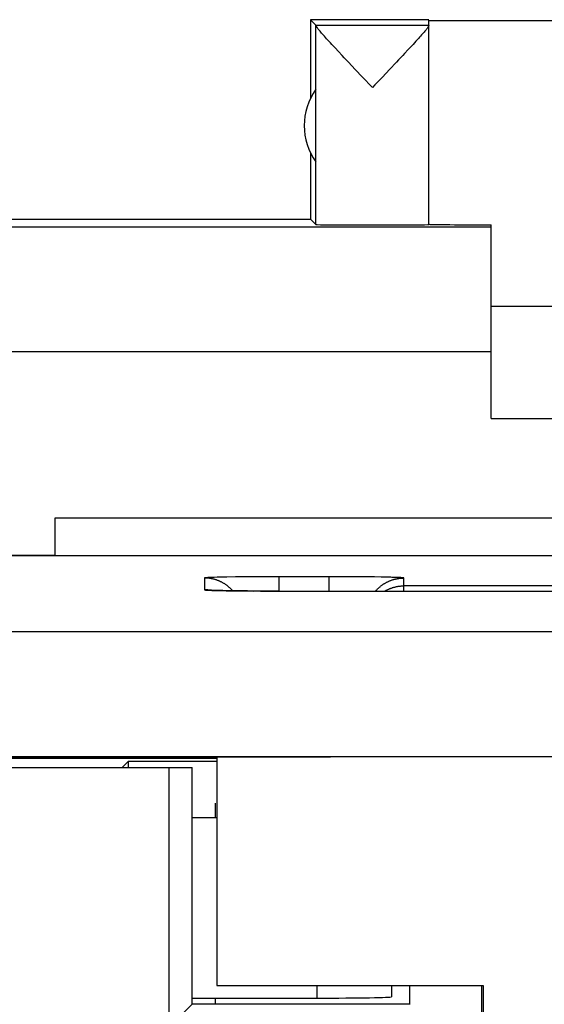
# Model space of a CAD drawing. Units: millimetres. Extents: x -36.8 to 30.5, y -24.5 to 24.5.
# Drawn here: x 12.6 to 16.8, y 16.1 to 24 of the extents above; entities that cross this region are included whole.
import ezdxf

# ---------------------------------------------------------------- set-up
doc = ezdxf.new("R2010")
doc.units = ezdxf.units.MM
doc.header["$LTSCALE"] = 18.212741
for name, color, linetype in [('ASSI', 7, 'CONTINUOUS'), ('DRAFT', 7, 'CONTINUOUS'), ('RACCORDO', 7, 'CONTINUOUS'), ('SUPERFICI', 7, 'CONTINUOUS')]:
    doc.layers.add(name, color=color, linetype=linetype)

msp = doc.modelspace()

# ---------------------------------------------------------------- linework, layer by layer
at = {"layer": 'ASSI', "color": 7, "linetype": 'CONTINUOUS'}
for p, q in [((17.0925, 19.6982), (12.8425, 19.6982)), ((14.3901, 19.5296), (14.2947, 19.5287)), ((14.5208, 19.5304), (14.3901, 19.5296)), ((14.6425, 19.5306), (14.5208, 19.5304)), ((15.194, 19.5303), (15.0425, 19.5306)), ((15.3155, 19.5294), (15.194, 19.5303)), ((15.3902, 19.5287), (15.3155, 19.5294)), ((14.1365, 19.4204), (14.1161, 19.4211)), ((14.161, 19.4197), (14.1365, 19.4204)), ((14.1895, 19.4191), (14.161, 19.4197)), ((14.2218, 19.4185), (14.1895, 19.4191)), ((14.258, 19.4179), (14.2218, 19.4185)), ((14.2977, 19.4174), (14.258, 19.4179)), ((14.341, 19.4169), (14.2977, 19.4174)), ((14.3876, 19.4164), (14.341, 19.4169)), ((14.4374, 19.4161), (14.3876, 19.4164)), ((14.4902, 19.4158), (14.4374, 19.4161)), ((14.5458, 19.4156), (14.4902, 19.4158)), ((14.6038, 19.4155), (14.5458, 19.4156)), ((14.6425, 19.4154), (14.6038, 19.4155)), ((14.6425, 19.4154), (22.0425, 19.4154)), ((14.1425, 18.0779), (-34.1966, 18.0889)), ((-33.9928, 18.0742), (14.1425, 18.0779)), ((13.3822, 18), (13.4294, 18.0471)), ((13.4294, 18.0471), (13.4294, 18)), ((14.1425, 18.0471), (13.4294, 18.0471)), ((16.8731, 18.0889), (14.1425, 18.0815)), ((14.1425, 18.0815), (14.1425, 16.25)), ((-33.9075, 18), (13.9425, 18)), ((13.7583, 15.9158), (13.7583, 18)), ((13.9425, 16.1), (13.9425, 18)), ((14.1294, 17.6), (14.1294, 17.7129)), ((13.9425, 17.6), (14.1425, 17.6)), ((14.1425, 16.25), (16.2777, 16.25)), ((15.5425, 16.25), (15.5425, 16.1605)), ((15.6862, 16.25), (15.6862, 16.1)), ((16.2638, 16.25), (16.2638, 15.25)), ((16.2777, 16.25), (16.2777, -16.25)), ((13.9425, 16.15), (14.9425, 16.15)), ((14.1294, 16.1), (14.1294, 16.15)), ((13.9425, 16.1), (13.7583, 15.9158)), ((15.6925, 16.1), (13.9425, 16.1))]:
    msp.add_line(p, q, dxfattribs=at)
at = {"layer": 'ASSI', "color": 253, "linetype": 'CONTINUOUS'}
for p, q in [((14.0425, 19.5201), (14.0425, 19.4259)), ((14.06, 19.5226), (14.0565, 19.5224)), ((14.0639, 19.5229), (14.06, 19.5226)), ((14.0681, 19.5232), (14.0639, 19.5229)), ((14.0728, 19.5234), (14.0681, 19.5232)), ((14.0804, 19.5238), (14.0728, 19.5234)), ((14.0889, 19.5242), (14.0804, 19.5238)), ((14.1014, 19.5246), (14.0889, 19.5242)), ((14.1191, 19.5252), (14.1014, 19.5246)), ((14.143, 19.5259), (14.1191, 19.5252)), ((14.1747, 19.5267), (14.143, 19.5259)), ((14.2209, 19.5276), (14.1747, 19.5267)), ((14.6425, 19.4154), (14.6425, 19.5306)), ((15.0425, 19.5306), (14.6425, 19.5306)), ((15.0425, 19.4154), (15.0425, 19.5306)), ((15.4585, 19.5277), (15.3902, 19.5287)), ((15.5053, 19.5268), (15.4585, 19.5277)), ((15.5376, 19.526), (15.5053, 19.5268)), ((15.5621, 19.5254), (15.5376, 19.526)), ((15.5802, 19.5248), (15.5621, 19.5254)), ((15.5931, 19.5243), (15.5802, 19.5248)), ((15.6018, 19.5239), (15.5931, 19.5243)), ((15.6097, 19.5235), (15.6018, 19.5239)), ((15.6145, 19.5233), (15.6097, 19.5235)), ((15.6189, 19.523), (15.6145, 19.5233)), ((15.623, 19.5228), (15.6189, 19.523)), ((15.6425, 19.4154), (15.6425, 19.5201)), ((21.0425, 19.4573), (15.6425, 19.4573)), ((14.0619, 19.4232), (14.066, 19.423)), ((14.066, 19.423), (14.0704, 19.4227)), ((14.0704, 19.4227), (14.0778, 19.4223)), ((14.0778, 19.4223), (14.0859, 19.4219)), ((14.0859, 19.4219), (14.0981, 19.4215)), ((14.0981, 19.4215), (14.1117, 19.421)), ((14.1117, 19.421), (14.1307, 19.4204)), ((14.1307, 19.4204), (14.1562, 19.4197)), ((14.1562, 19.4197), (14.1945, 19.4189)), ((14.1945, 19.4189), (14.249, 19.418)), ((14.249, 19.418), (14.3293, 19.4169)), ((14.3293, 19.4169), (14.4374, 19.4161)), ((14.4909, 19.4157), (14.5458, 19.4156)), ((14.6042, 19.4154), (14.6425, 19.4154)), ((16.8851, 19.0888), (-34.1966, 19.0888)), ((14.9425, 16.25), (14.9425, 16.15))]:
    msp.add_line(p, q, dxfattribs=at)
for points in [[(14.0565, 19.5224), (14.0549, 19.5222), (14.0534, 19.5221), (14.052, 19.522), (14.0507, 19.5219), (14.0495, 19.5217), (14.0484, 19.5216), (14.0473, 19.5215), (14.0464, 19.5213), (14.0456, 19.5212), (14.0448, 19.5211), (14.0442, 19.5209), (14.0437, 19.5208), (14.0432, 19.5207), (14.0429, 19.5205), (14.0426, 19.5204), (14.0425, 19.5203), (14.0425, 19.5201)], [(14.093, 19.5158), (14.0885, 19.5166), (14.0839, 19.5172), (14.0793, 19.5178), (14.0747, 19.5184), (14.0701, 19.5188), (14.0655, 19.5192), (14.0609, 19.5196), (14.0563, 19.5198), (14.0517, 19.52), (14.0471, 19.5201), (14.0425, 19.5201)], [(14.2682, 19.4178), (14.2672, 19.4188), (14.2642, 19.4222), (14.261, 19.4256), (14.2578, 19.429), (14.2546, 19.4323), (14.2513, 19.4355), (14.248, 19.4387), (14.2446, 19.4418), (14.2411, 19.4449), (14.2376, 19.448), (14.2341, 19.4509), (14.2305, 19.4539), (14.2269, 19.4567), (14.2232, 19.4595), (14.2195, 19.4623), (14.2158, 19.465), (14.212, 19.4676), (14.2082, 19.4702), (14.2043, 19.4727), (14.2004, 19.4752), (14.1964, 19.4776), (14.1925, 19.4799), (14.1884, 19.4822), (14.1844, 19.4844), (14.1803, 19.4866), (14.1762, 19.4887), (14.172, 19.4907), (14.1678, 19.4927), (14.1636, 19.4946), (14.1594, 19.4964), (14.1551, 19.4982), (14.1508, 19.4999), (14.1465, 19.5015), (14.1422, 19.5031), (14.1378, 19.5046), (14.1334, 19.506), (14.129, 19.5074), (14.1246, 19.5087), (14.1201, 19.5099), (14.1156, 19.5111), (14.1111, 19.5122), (14.1066, 19.5132), (14.1021, 19.5141), (14.0976, 19.515), (14.093, 19.5158)], [(14.2947, 19.5287), (14.2911, 19.5286), (14.2209, 19.5276)], [(15.4147, 19.4154), (15.4177, 19.4188), (15.4208, 19.4222), (15.4239, 19.4256), (15.4271, 19.429), (15.4303, 19.4323), (15.4336, 19.4355), (15.437, 19.4387), (15.4403, 19.4418), (15.4438, 19.4449), (15.4473, 19.448), (15.4508, 19.4509), (15.4544, 19.4539), (15.458, 19.4567), (15.4617, 19.4595), (15.4654, 19.4623), (15.4691, 19.465), (15.4729, 19.4676), (15.4767, 19.4702), (15.4806, 19.4727), (15.4845, 19.4752), (15.4885, 19.4776), (15.4925, 19.4799), (15.4965, 19.4822), (15.5005, 19.4844), (15.5046, 19.4866), (15.5087, 19.4887), (15.5129, 19.4907), (15.5171, 19.4927), (15.5213, 19.4946), (15.5255, 19.4964), (15.5298, 19.4982), (15.5341, 19.4999), (15.5384, 19.5015), (15.5427, 19.5031), (15.5471, 19.5046), (15.5515, 19.506), (15.5559, 19.5074), (15.5604, 19.5087), (15.5648, 19.5099), (15.5693, 19.5111), (15.5738, 19.5122), (15.5783, 19.5132), (15.5828, 19.5141), (15.5873, 19.515), (15.5919, 19.5158), (15.5964, 19.5166), (15.601, 19.5172), (15.6056, 19.5178), (15.6102, 19.5184), (15.6148, 19.5188), (15.6194, 19.5192), (15.624, 19.5196), (15.6286, 19.5198), (15.6332, 19.52), (15.6378, 19.5201), (15.6425, 19.5201)], [(15.6425, 19.5201), (15.6424, 19.5203), (15.6423, 19.5204), (15.642, 19.5205), (15.6417, 19.5207), (15.6412, 19.5208), (15.6407, 19.5209), (15.6401, 19.5211), (15.6393, 19.5212), (15.6385, 19.5213), (15.6376, 19.5215), (15.6366, 19.5216), (15.6354, 19.5217), (15.6342, 19.5219), (15.6329, 19.522), (15.6315, 19.5221), (15.63, 19.5222), (15.6284, 19.5224), (15.6267, 19.5225), (15.623, 19.5228)], [(15.4896, 19.4154), (15.4925, 19.4171), (15.4965, 19.4194), (15.5005, 19.4216), (15.5046, 19.4237), (15.5087, 19.4258), (15.5129, 19.4279), (15.5171, 19.4298), (15.5213, 19.4317), (15.5255, 19.4336), (15.5298, 19.4353), (15.5341, 19.437), (15.5384, 19.4387), (15.5427, 19.4402), (15.5471, 19.4417), (15.5515, 19.4432), (15.5559, 19.4445), (15.5604, 19.4458), (15.5648, 19.4471), (15.5693, 19.4482), (15.5738, 19.4493), (15.5783, 19.4503), (15.5828, 19.4513), (15.5873, 19.4522), (15.5919, 19.453), (15.5964, 19.4537), (15.601, 19.4544), (15.6056, 19.455), (15.6102, 19.4555), (15.6148, 19.456), (15.6194, 19.4564), (15.624, 19.4567), (15.6286, 19.457), (15.6332, 19.4571), (15.6378, 19.4572), (15.6425, 19.4573)], [(14.0425, 19.4259), (14.0425, 19.4257), (14.0426, 19.4256), (14.0429, 19.4255), (14.0432, 19.4253), (14.0437, 19.4252), (14.0442, 19.4251), (14.0448, 19.4249), (14.0456, 19.4248), (14.0464, 19.4247), (14.0473, 19.4245), (14.0484, 19.4244), (14.0495, 19.4243), (14.0507, 19.4241), (14.052, 19.424), (14.0534, 19.4239), (14.0549, 19.4237), (14.0565, 19.4236), (14.0582, 19.4235), (14.0619, 19.4232)], [(14.0894, 19.4222), (14.0885, 19.4223), (14.0839, 19.423), (14.0793, 19.4236), (14.0747, 19.4241), (14.0701, 19.4246), (14.0655, 19.425), (14.0609, 19.4253), (14.0563, 19.4255), (14.0517, 19.4257), (14.0471, 19.4258), (14.0425, 19.4259)]]:
    msp.add_lwpolyline(points, dxfattribs=at)
at = {"layer": 'ASSI', "color": 7, "linetype": 'CONTINUOUS'}
msp.add_lwpolyline([(14.1161, 19.4211), (14.0998, 19.4217), (14.0933, 19.422), (14.0881, 19.4222), (14.0839, 19.4225), (14.0825, 19.4226)], dxfattribs=at)
msp.add_ellipse((14.9425, 16.1605), major_axis=(0.6, 0), ratio=0.017455, start_param=-1.570796, end_param=0, dxfattribs=at)
at = {"layer": 'DRAFT', "color": 7, "linetype": 'CONTINUOUS'}
for p, q in [((17.0925, 19.6982), (11.9425, 19.6982)), ((13.3822, 18), (13.4294, 18.0471)), ((13.4294, 18.0471), (13.4294, 18)), ((14.1425, 18.0471), (13.4294, 18.0471)), ((14.1425, 18.0742), (14.1425, 16.25)), ((13.7583, 15.9158), (13.7583, 18)), ((13.7583, 18), (13.9425, 18)), ((13.9425, 16.1), (13.9425, 18)), ((14.1294, 17.6), (14.1294, 17.7129)), ((14.1425, 16.25), (16.2777, 16.25)), ((15.6862, 16.25), (15.6862, 16.1)), ((16.2638, 16.25), (16.2638, 15.25)), ((16.2777, 16.25), (16.2777, -16.25)), ((14.1294, 16.1), (14.1294, 16.15)), ((13.9425, 16.1), (13.7583, 15.9158))]:
    msp.add_line(p, q, dxfattribs=at)
at = {"layer": 'RACCORDO', "color": 253, "linetype": 'CONTINUOUS'}
for p, q in [((14.0425, 19.5201), (14.0425, 19.4259)), ((14.06, 19.5226), (14.0565, 19.5224)), ((14.0639, 19.5229), (14.06, 19.5226)), ((14.0681, 19.5232), (14.0639, 19.5229)), ((14.0728, 19.5234), (14.0681, 19.5232)), ((14.0804, 19.5238), (14.0728, 19.5234)), ((14.0889, 19.5242), (14.0804, 19.5238)), ((14.1014, 19.5246), (14.0889, 19.5242)), ((14.1191, 19.5252), (14.1014, 19.5246)), ((14.143, 19.5259), (14.1191, 19.5252)), ((14.1747, 19.5267), (14.143, 19.5259)), ((14.2209, 19.5276), (14.1747, 19.5267)), ((14.2911, 19.5286), (14.2209, 19.5276)), ((14.3901, 19.5296), (14.2911, 19.5286)), ((14.5208, 19.5304), (14.3901, 19.5296)), ((14.6425, 19.5306), (14.5208, 19.5304)), ((14.6425, 19.4154), (14.6425, 19.5306)), ((15.1866, 19.5303), (14.6425, 19.5306)), ((15.0425, 19.4154), (15.0425, 19.5306)), ((15.3155, 19.5294), (15.1866, 19.5303)), ((15.4062, 19.5285), (15.3155, 19.5294)), ((15.4694, 19.5275), (15.4062, 19.5285)), ((15.5149, 19.5266), (15.4694, 19.5275)), ((15.5461, 19.5258), (15.5149, 19.5266)), ((15.5696, 19.5251), (15.5461, 19.5258)), ((15.5835, 19.5246), (15.5696, 19.5251)), ((15.5961, 19.5242), (15.5835, 19.5246)), ((15.6045, 19.5238), (15.5961, 19.5242)), ((15.6121, 19.5234), (15.6045, 19.5238)), ((15.6168, 19.5232), (15.6121, 19.5234)), ((15.621, 19.5229), (15.6168, 19.5232)), ((15.6249, 19.5226), (15.621, 19.5229)), ((15.6425, 19.4154), (15.6425, 19.5201)), ((21.0425, 19.4573), (15.6425, 19.4573)), ((14.06, 19.4233), (14.0639, 19.4231)), ((14.0639, 19.4231), (14.0681, 19.4228)), ((14.0681, 19.4228), (14.0728, 19.4226)), ((14.0728, 19.4226), (14.0804, 19.4222)), ((14.0839, 19.423), (14.0793, 19.4236)), ((14.0804, 19.4222), (14.0889, 19.4218)), ((14.0889, 19.4218), (14.1014, 19.4213)), ((14.1014, 19.4213), (14.1153, 19.4209)), ((14.1153, 19.4209), (14.1388, 19.4202)), ((14.1388, 19.4202), (14.17, 19.4194)), ((14.17, 19.4194), (14.2155, 19.4185)), ((14.2155, 19.4185), (14.2788, 19.4175)), ((14.2788, 19.4175), (14.3694, 19.4165)), ((14.3694, 19.4165), (14.4983, 19.4157)), ((14.4983, 19.4157), (22.0425, 19.4154)), ((16.8851, 19.0888), (-34.1966, 19.0888)), ((-34.1966, 18.0889), (17.173, 18.0889)), ((14.9425, 16.25), (14.9425, 16.15))]:
    msp.add_line(p, q, dxfattribs=at)
at = {"layer": 'RACCORDO', "color": 7, "linetype": 'CONTINUOUS'}
for p, q in [((-33.9928, 18.0742), (14.1425, 18.0742)), ((-33.9075, 18), (13.7583, 18)), ((13.9425, 17.6), (14.1425, 17.6)), ((15.5425, 16.25), (15.5425, 16.1605)), ((13.9425, 16.15), (14.9425, 16.15)), ((15.6925, 16.1), (13.9425, 16.1))]:
    msp.add_line(p, q, dxfattribs=at)
at = {"layer": 'RACCORDO', "color": 253, "linetype": 'CONTINUOUS'}
for points in [[(14.0565, 19.5224), (14.0549, 19.5222), (14.0534, 19.5221), (14.052, 19.522), (14.0507, 19.5219), (14.0495, 19.5217), (14.0484, 19.5216), (14.0473, 19.5215), (14.0464, 19.5213), (14.0456, 19.5212), (14.0448, 19.5211), (14.0442, 19.5209), (14.0437, 19.5208), (14.0432, 19.5207), (14.0429, 19.5205), (14.0426, 19.5204), (14.0425, 19.5203), (14.0425, 19.5201)], [(14.1925, 19.4799), (14.1884, 19.4822), (14.1844, 19.4844), (14.1803, 19.4866), (14.1762, 19.4887), (14.172, 19.4907), (14.1678, 19.4927), (14.1636, 19.4946), (14.1594, 19.4964), (14.1551, 19.4982), (14.1508, 19.4999), (14.1465, 19.5015), (14.1422, 19.5031), (14.1378, 19.5046), (14.1334, 19.506), (14.129, 19.5074), (14.1246, 19.5087), (14.1201, 19.5099), (14.1156, 19.5111), (14.1111, 19.5122), (14.1066, 19.5132), (14.1021, 19.5141), (14.0976, 19.515), (14.093, 19.5158), (14.0885, 19.5166), (14.0839, 19.5172), (14.0793, 19.5178), (14.0747, 19.5184), (14.0701, 19.5188), (14.0655, 19.5192), (14.0609, 19.5196), (14.0563, 19.5198), (14.0517, 19.52), (14.0471, 19.5201), (14.0425, 19.5201)], [(15.4147, 19.4154), (15.4177, 19.4188), (15.4208, 19.4222), (15.4239, 19.4256), (15.4271, 19.429), (15.4303, 19.4323), (15.4336, 19.4355), (15.437, 19.4387), (15.4403, 19.4418), (15.4438, 19.4449), (15.4473, 19.448), (15.4508, 19.4509), (15.4544, 19.4539), (15.458, 19.4567), (15.4617, 19.4595), (15.4654, 19.4623), (15.4691, 19.465), (15.4729, 19.4676), (15.4767, 19.4702), (15.4806, 19.4727), (15.4845, 19.4752), (15.4885, 19.4776), (15.4925, 19.4799), (15.4965, 19.4822), (15.5005, 19.4844), (15.5046, 19.4866), (15.5087, 19.4887), (15.5129, 19.4907), (15.5171, 19.4927), (15.5213, 19.4946), (15.5255, 19.4964), (15.5298, 19.4982), (15.5341, 19.4999), (15.5384, 19.5015), (15.5427, 19.5031), (15.5471, 19.5046), (15.5515, 19.506), (15.5559, 19.5074), (15.5604, 19.5087), (15.5648, 19.5099), (15.5693, 19.5111), (15.5738, 19.5122), (15.5783, 19.5132), (15.5828, 19.5141), (15.5873, 19.515), (15.5919, 19.5158), (15.5964, 19.5166), (15.601, 19.5172), (15.6056, 19.5178), (15.6102, 19.5184), (15.6148, 19.5188), (15.6194, 19.5192), (15.624, 19.5196), (15.6286, 19.5198), (15.6332, 19.52), (15.6378, 19.5201), (15.6425, 19.5201)], [(15.6425, 19.5201), (15.6424, 19.5203), (15.6423, 19.5204), (15.642, 19.5205), (15.6417, 19.5207), (15.6412, 19.5208), (15.6407, 19.5209), (15.6401, 19.5211), (15.6393, 19.5212), (15.6385, 19.5213), (15.6376, 19.5215), (15.6366, 19.5216), (15.6354, 19.5217), (15.6342, 19.5219), (15.6329, 19.522), (15.6315, 19.5221), (15.63, 19.5222), (15.6284, 19.5224), (15.6249, 19.5226)], [(14.2682, 19.4178), (14.2672, 19.4188), (14.2642, 19.4222), (14.261, 19.4256), (14.2578, 19.429), (14.2546, 19.4323), (14.2513, 19.4355), (14.248, 19.4387), (14.2446, 19.4418), (14.2411, 19.4449), (14.2376, 19.448), (14.2341, 19.4509), (14.2305, 19.4539), (14.2269, 19.4567), (14.2232, 19.4595), (14.2195, 19.4623), (14.2158, 19.465), (14.212, 19.4676), (14.2082, 19.4702), (14.2043, 19.4727), (14.2004, 19.4752), (14.1964, 19.4776), (14.1925, 19.4799)], [(15.4896, 19.4154), (15.4925, 19.4171), (15.4965, 19.4194), (15.5005, 19.4216), (15.5046, 19.4237), (15.5087, 19.4258), (15.5129, 19.4279), (15.5171, 19.4298), (15.5213, 19.4317), (15.5255, 19.4336), (15.5298, 19.4353), (15.5341, 19.437), (15.5384, 19.4387), (15.5427, 19.4402), (15.5471, 19.4417), (15.5515, 19.4432), (15.5559, 19.4445), (15.5604, 19.4458), (15.5648, 19.4471), (15.5693, 19.4482), (15.5738, 19.4493), (15.5783, 19.4503), (15.5828, 19.4513), (15.5873, 19.4522), (15.5919, 19.453), (15.5964, 19.4537), (15.601, 19.4544), (15.6056, 19.455), (15.6102, 19.4555), (15.6148, 19.456), (15.6194, 19.4564), (15.624, 19.4567), (15.6286, 19.457), (15.6332, 19.4571), (15.6378, 19.4572), (15.6425, 19.4573)], [(14.0793, 19.4236), (14.0747, 19.4241), (14.0701, 19.4246), (14.0655, 19.425), (14.0609, 19.4253), (14.0563, 19.4255), (14.0517, 19.4257), (14.0471, 19.4258), (14.0425, 19.4259)], [(14.0425, 19.4259), (14.0425, 19.4257), (14.0426, 19.4256), (14.0429, 19.4255), (14.0432, 19.4253), (14.0437, 19.4252), (14.0442, 19.4251), (14.0448, 19.4249), (14.0456, 19.4248), (14.0464, 19.4247), (14.0473, 19.4245), (14.0484, 19.4244), (14.0495, 19.4243), (14.0507, 19.4241), (14.052, 19.424), (14.0534, 19.4239), (14.0549, 19.4237), (14.0565, 19.4236), (14.06, 19.4233)], [(14.0894, 19.4222), (14.0885, 19.4223), (14.0839, 19.423)]]:
    msp.add_lwpolyline(points, dxfattribs=at)
at = {"layer": 'RACCORDO', "color": 7, "linetype": 'CONTINUOUS'}
msp.add_ellipse((14.9425, 16.1605), major_axis=(0.6, 0), ratio=0.017455, start_param=-1.570796, end_param=0, dxfattribs=at)
at = {"layer": 'SUPERFICI', "color": 7, "linetype": 'CONTINUOUS'}
for p, q in [((14.8925, 24), (14.8925, 23.3679)), ((15.8425, 24), (14.8925, 24)), ((14.9361, 23.9563), (14.8925, 24)), ((14.9361, 23.9563), (15.8425, 23.9563)), ((14.9364, 22.3561), (14.9364, 23.9539)), ((15.8425, 23.9563), (15.8425, 23.9942)), ((15.8425, 23.9942), (18.1425, 23.9942)), ((15.8425, 22.3561), (15.8425, 23.9541)), ((15.117, 23.744), (15.0893, 23.7738)), ((15.1473, 23.7117), (15.117, 23.744)), ((15.2521, 23.6008), (15.1973, 23.6586)), ((15.5823, 23.6594), (15.5273, 23.6014)), ((15.5273, 23.6014), (15.4692, 23.5401)), ((15.4094, 23.4775), (15.3894, 23.4564)), ((15.4692, 23.5401), (15.4094, 23.4775)), ((14.8925, 22.9321), (14.8925, 22.4)), ((10.8425, 22.4), (14.8925, 22.4)), ((14.8925, 22.4), (14.9364, 22.3561)), ((16.3425, 22.336), (12.0284, 22.336)), ((16.3425, 20.8), (16.3425, 22.3537)), ((22.3425, 21.7), (16.3425, 21.7)), ((16.3425, 20.8), (22.3425, 20.8)), ((12.8425, 20), (12.8425, 19.7)), ((25.8425, 20), (12.8425, 20)), ((12.8425, 19.7), (12.0425, 19.7))]:
    msp.add_line(p, q, dxfattribs=at)
at = {"layer": 'SUPERFICI', "color": 253, "linetype": 'CONTINUOUS'}
msp.add_line((16.3425, 21.336), (11.7758, 21.336), dxfattribs=at)
at = {"layer": 'SUPERFICI', "color": 7, "linetype": 'CONTINUOUS'}
for points in [[(15.0893, 23.7738), (15.0642, 23.8009), (15.0526, 23.8135), (15.0416, 23.8255), (15.0313, 23.8368), (15.0215, 23.8476), (15.0123, 23.8578), (15.0038, 23.8674), (14.9958, 23.8764), (14.9884, 23.8848), (14.9815, 23.8927), (14.9752, 23.9001), (14.9694, 23.9069), (14.9641, 23.9133), (14.9593, 23.9191), (14.955, 23.9246), (14.9511, 23.9295), (14.9477, 23.934), (14.9448, 23.9381), (14.9423, 23.9418), (14.9402, 23.945), (14.9386, 23.9479), (14.9374, 23.9503), (14.9367, 23.9523), (14.9364, 23.9539)], [(15.8425, 23.9541), (15.8422, 23.9526), (15.8416, 23.9507), (15.8405, 23.9483), (15.8389, 23.9456), (15.8369, 23.9424), (15.8345, 23.9387), (15.8316, 23.9347), (15.8282, 23.9302), (15.8244, 23.9253), (15.8202, 23.9199), (15.8154, 23.9141), (15.8102, 23.9078), (15.8044, 23.901), (15.7981, 23.8937), (15.7913, 23.8858), (15.7839, 23.8774)], [(15.7839, 23.8774), (15.776, 23.8684), (15.7674, 23.8588), (15.7583, 23.8487), (15.7486, 23.8379), (15.7382, 23.8265), (15.7272, 23.8146), (15.7156, 23.802)], [(15.7156, 23.802), (15.6905, 23.7748), (15.677, 23.7603)], [(15.1973, 23.6586), (15.1633, 23.6947), (15.1473, 23.7117)], [(15.6325, 23.7127), (15.5996, 23.6778), (15.5823, 23.6594)], [(15.677, 23.7603), (15.6479, 23.7292), (15.6325, 23.7127)], [(15.3298, 23.519), (15.31, 23.5398), (15.2521, 23.6008)], [(15.3894, 23.4564), (15.3695, 23.4774), (15.3298, 23.519)]]:
    msp.add_lwpolyline(points, dxfattribs=at)
msp.add_arc((15.3425, 23.15), 0.5, 144.36377, 215.63623, dxfattribs=at)
for centre, major_axis, start_param, end_param in [((16.8425, 22.3587), (1, 0), -3.141593, -2.094395), ((15.3894, 22.3561), (0.453, 0), -3.135775, 0)]:
    msp.add_ellipse(centre, major_axis=major_axis, ratio=0.005818, start_param=start_param, end_param=end_param, dxfattribs=at)

doc.saveas('drawing.dxf')
